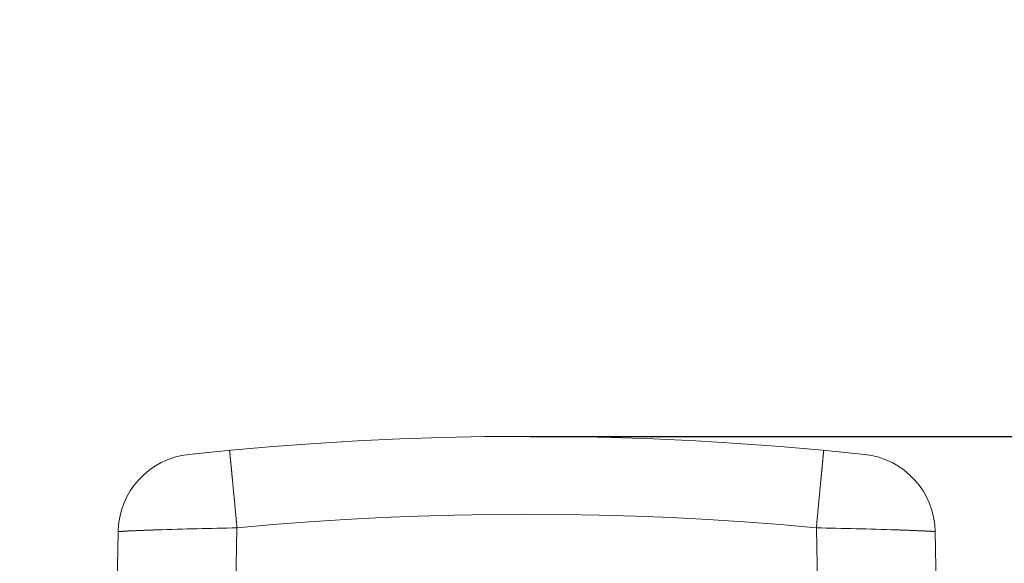
# Model space of a CAD drawing. Units: millimetres. Extents: x 5168 to 6059, y 481 to 1111.
# Drawn here: x 5674 to 5736, y 934 to 968 of the extents above; entities that cross this region are included whole.
import ezdxf

# ---------------------------------------------------------------- set-up
doc = ezdxf.new("R2010")
doc.units = ezdxf.units.MM
doc.header["$LTSCALE"] = 65.395
doc.header["$PDMODE"] = 3
doc.header["$PDSIZE"] = 8
doc.linetypes.add('DASHED2', pattern=[0.375, 0.25, -0.125])
doc.layers.get('0').update_dxf_attribs({"linetype": 'CONTINUOUS', "lineweight": 30})
doc.layers.get('Defpoints').update_dxf_attribs({"linetype": 'CONTINUOUS'})
doc.layers.add('Hat', color=6, linetype='CONTINUOUS', lineweight=13)
doc.styles.add('Romans字体', font='romans.shx', dxfattribs={"width": 0.75})
doc.dimstyles.new('01', dxfattribs={"dimtxt": 5, "dimasz": 4.5, "dimexe": 1.2, "dimexo": 0.2, "dimgap": 0.5, "dimtad": 1, "dimdec": 1, "dimdsep": 46, "dimtxsty": 'Romans字体', "dimcen": 0, "dimclrd": 1, "dimclre": 6, "dimclrt": 4, "dimazin": 2, "dimtfac": 1, "dimtdec": 1, "dimtofl": 0, "dimtmove": 0, "dimatfit": 3, "dimfxl": 1, "dimtolj": 1, "dimtzin": 0, "dimarcsym": 0})

# ---------------------------------------------------------------- blocks, each defined once
blk = doc.blocks.new('*D6')
at = {"color": 6, "linetype": 'Continuous', "lineweight": -2}
for p, q in [((5626.978, 967.911), (5626.978, 866.393)), ((5735.478, 891.125), (5735.478, 866.393))]:
    blk.add_line(p, q, dxfattribs=at)
at = {"color": 1, "linetype": 'Continuous', "lineweight": -2}
blk.add_line((5729.978, 867.593), (5632.478, 867.593), dxfattribs=at)
at = {"color": 1, "linetype": 'Continuous'}
for points in [[(5632.478, 868.51), (5632.478, 866.677), (5626.978, 867.593)], [(5729.978, 868.51), (5729.978, 866.677), (5735.478, 867.593)]]:
    blk.add_solid(points, dxfattribs=at)
at = {"layer": 'Defpoints', "color": 0, "linetype": 'Continuous'}
for p in [(5626.978, 968.111), (5735.478, 891.325), (5626.978, 867.593)]:
    blk.add_point(p, dxfattribs=at)
at = {"color": 4, "linetype": 'Continuous', "insert": (5681.228, 872.093), "char_height": 8, "attachment_point": 5, "style": 'Romans字体'}
blk.add_mtext('\\A1;108.5', dxfattribs=at)
blk = doc.blocks.new('*D7')
at = {"color": 6, "linetype": 'Continuous', "lineweight": -2}
for p, q in [((5706.463, 941.825), (5764.858, 941.825)), ((5734.678, 890.325), (5764.858, 890.325))]:
    blk.add_line(p, q, dxfattribs=at)
at = {"color": 1, "linetype": 'Continuous', "lineweight": -2}
blk.add_line((5763.658, 936.325), (5763.658, 895.825), dxfattribs=at)
at = {"color": 1, "linetype": 'Continuous'}
for points in [[(5762.741, 936.325), (5764.574, 936.325), (5763.658, 941.825)], [(5762.741, 895.825), (5764.574, 895.825), (5763.658, 890.325)]]:
    blk.add_solid(points, dxfattribs=at)
at = {"layer": 'Defpoints', "color": 0, "linetype": 'Continuous'}
for p in [(5706.263, 941.825), (5734.478, 890.325), (5763.658, 890.325)]:
    blk.add_point(p, dxfattribs=at)
at = {"color": 4, "linetype": 'Continuous', "insert": (5759.158, 916.172), "char_height": 8, "attachment_point": 5, "rotation": 90, "style": 'Romans字体'}
blk.add_mtext('\\A1;51.5', dxfattribs=at)

msp = doc.modelspace()

# ---------------------------------------------------------------- linework, layer by layer
at = {"layer": 'Hat', "color": 7, "linetype": 'DASHED2', "ltscale": 10}
for p, q in [((5680.485, 935.802), (5680.292, 924.758)), ((5687.988, 936.054), (5687.86, 928.725)), ((5724.736, 924.758), (5724.539, 936.054)), ((5732.235, 924.758), (5732.042, 935.802))]:
    msp.add_line(p, q, dxfattribs=at)
for centre, radius, start, end in [((5706.263, 741.825), 200, 83.88286, 96.11714), ((5685.484, 935.715), 5, 96.11714, 179), ((5727.043, 935.715), 5, 1, 83.88286), ((5706.263, 741.913), 195, 84.62233, 95.37767), ((5696.025, 525.771), 410.362, 91.12229, 91.82549), ((5717.688, 571.871), 364.247, 88.13, 88.92223)]:
    msp.add_arc(centre, radius, start, end, dxfattribs=at)
for points, knots in [([(5687.519, 940.945), (5687.52, 940.945), (5687.519, 940.942), (5687.521, 940.939), (5687.521, 940.931), (5687.523, 940.916), (5687.526, 940.888), (5687.53, 940.848), (5687.535, 940.796), (5687.542, 940.732), (5687.549, 940.657), (5687.561, 940.535), (5687.579, 940.356), (5687.602, 940.111), (5687.63, 939.827), (5687.661, 939.507), (5687.694, 939.153), (5687.745, 938.625), (5687.813, 937.908), (5687.899, 937), (5687.958, 936.374), (5687.988, 936.054)], [0, 0, 0, 0, 0.000304, 0.001207, 0.002709, 0.004808, 0.01079, 0.019139, 0.029839, 0.042873, 0.058209, 0.075803, 0.117586, 0.167857, 0.226133, 0.291856, 0.364434, 0.443152, 0.615992, 0.804055, 1, 1, 1, 1]), ([(5725.007, 940.945), (5725.007, 940.945), (5725.007, 940.942), (5725.006, 940.939), (5725.006, 940.931), (5725.004, 940.916), (5725.001, 940.888), (5724.997, 940.848), (5724.991, 940.796), (5724.985, 940.732), (5724.978, 940.657), (5724.966, 940.535), (5724.948, 940.356), (5724.924, 940.111), (5724.897, 939.827), (5724.866, 939.507), (5724.832, 939.153), (5724.782, 938.625), (5724.714, 937.908), (5724.628, 937), (5724.569, 936.374), (5724.539, 936.054)], [0, 0, 0, 0, 0.000304, 0.001207, 0.002709, 0.004808, 0.010789, 0.019138, 0.029837, 0.042872, 0.058208, 0.075801, 0.117583, 0.167854, 0.22613, 0.291852, 0.364431, 0.443149, 0.615989, 0.804054, 1, 1, 1, 1]), ([(5682.953, 935.925), (5682.769, 935.919), (5682.421, 935.907), (5681.932, 935.888), (5681.508, 935.871), (5681.198, 935.857), (5680.987, 935.846), (5680.857, 935.838), (5680.746, 935.832), (5680.655, 935.825), (5680.583, 935.819), (5680.537, 935.814), (5680.51, 935.81), (5680.496, 935.808), (5680.489, 935.806), (5680.485, 935.803), (5680.485, 935.802)], [0, 0, 0, 0, 0.223382, 0.422203, 0.594294, 0.737798, 0.798305, 0.851111, 0.896072, 0.933048, 0.961933, 0.982687, 0.990009, 0.995299, 0.998579, 1, 1, 1, 1]), ([(5732.042, 935.802), (5732.042, 935.803), (5732.038, 935.806), (5732.03, 935.808), (5732.017, 935.81), (5731.99, 935.814), (5731.943, 935.819), (5731.872, 935.825), (5731.781, 935.832), (5731.67, 935.838), (5731.54, 935.846), (5731.329, 935.857), (5731.019, 935.871), (5730.595, 935.888), (5730.106, 935.907), (5729.758, 935.919), (5729.574, 935.925)], [0, 0, 0, 0, 0.001421, 0.004701, 0.009991, 0.017313, 0.038067, 0.066952, 0.103928, 0.148889, 0.201695, 0.262202, 0.405706, 0.577797, 0.776618, 1, 1, 1, 1])]:
    msp.add_open_spline(points, degree=3, knots=knots, dxfattribs=at)

# ---------------------------------------------------------------- dimensions: what is measured, and where the dimension line sits
at = {"color": 1, "linetype": 'Continuous'}
dim = msp.add_linear_dim(base=(5626.978, 867.593), p1=(5735.478, 891.325), p2=(5626.978, 968.111), dimstyle='01', override={"dimtxt": 8, "dimasz": 5.5}, dxfattribs=at)
dim.commit()
dim.dimension.update_dxf_attribs({"geometry": '*D6', "text_midpoint": (5681.228, 872.093)})
dim = msp.add_linear_dim(base=(5763.658, 890.325), p1=(5706.263, 941.825), p2=(5734.478, 890.325), angle=90, text='51.5', dimstyle='01', override={"dimtxt": 8, "dimasz": 5.5}, dxfattribs=at)
dim.commit()
dim.dimension.update_dxf_attribs({"geometry": '*D7', "text_midpoint": (5763.658, 916.172), "dimtype": 160})

doc.saveas('drawing.dxf')
